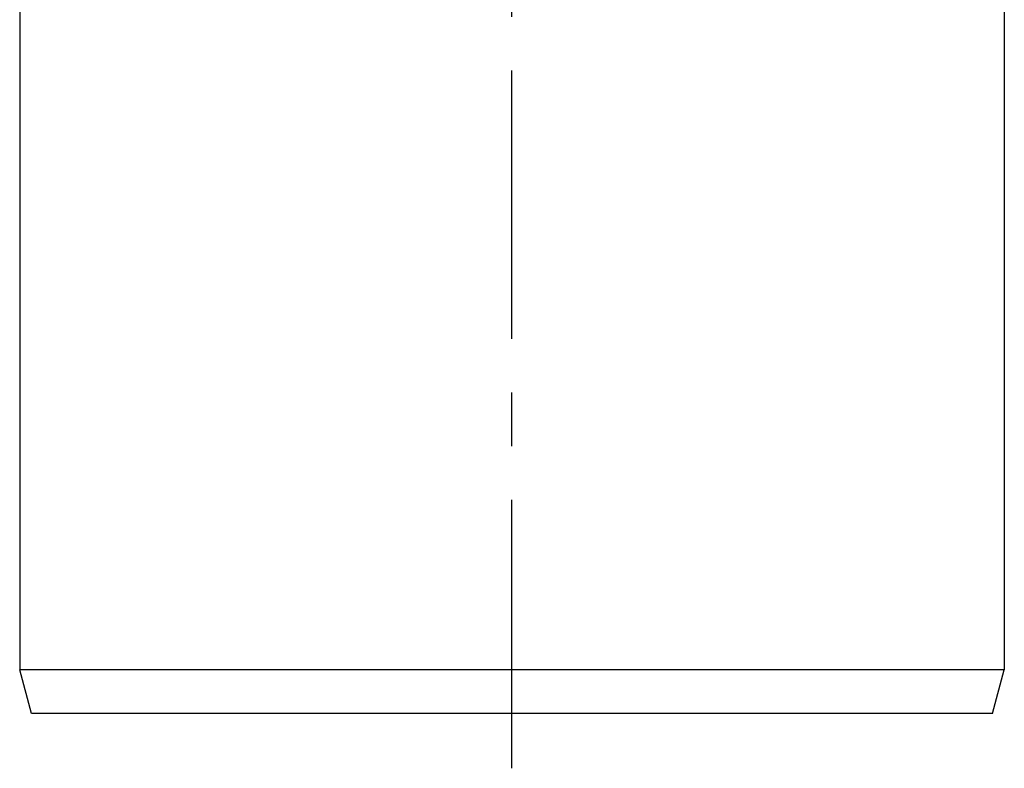
# Model space of a CAD drawing. Units: millimetres. Extents: x -1817 to 1189, y -20 to 1725.
# Drawn here: x -1611 to -1521, y 514 to 582 of the extents above; entities that cross this region are included whole.
import ezdxf

# ---------------------------------------------------------------- set-up
doc = ezdxf.new("R2010")
doc.units = ezdxf.units.MM
doc.header["$LTSCALE"] = 65.395
doc.linetypes.add('CENTER', pattern=[0.6, 0.375, -0.075, 0.075, -0.075])
doc.layers.add('PR980_203_00_BL38', color=7, linetype='CONTINUOUS')
doc.layers.add('STD_ACHSEN', color=7, linetype='CONTINUOUS')

# ---------------------------------------------------------------- blocks, each defined once
blk = doc.blocks.new('PR980_203_00_BL38', base_point=(-773.971, 420.053))
at = {"layer": 'PR980_203_00_BL38', "color": 7, "linetype": 'CONTINUOUS'}
for p, q in [((-1610.622, 666.856), (-1610.622, 523.009)), ((-1520.622, 666.856), (-1520.622, 523.009)), ((-1609.55, 519.009), (-1610.622, 523.009)), ((-1520.622, 523.009), (-1610.622, 523.009)), ((-1521.693, 519.009), (-1520.622, 523.009)), ((-1608.122, 519.009), (-1609.55, 519.009)), ((-1565.622, 519.008), (-1608.122, 519.009)), ((-1523.122, 519.009), (-1565.622, 519.008)), ((-1521.693, 519.009), (-1523.122, 519.009))]:
    blk.add_line(p, q, dxfattribs=at)

msp = doc.modelspace()

# ---------------------------------------------------------------- linework, layer by layer
at = {"layer": 'STD_ACHSEN', "color": 7, "linetype": 'CENTER'}
msp.add_line((-1565.622, 514.006), (-1565.622, 1724.856), dxfattribs=at)

# ---------------------------------------------------------------- block references
at = {"layer": 'PR980_203_00_BL38'}
msp.add_blockref('PR980_203_00_BL38', (-773.971, 420.053), dxfattribs=at)

doc.saveas('drawing.dxf')
